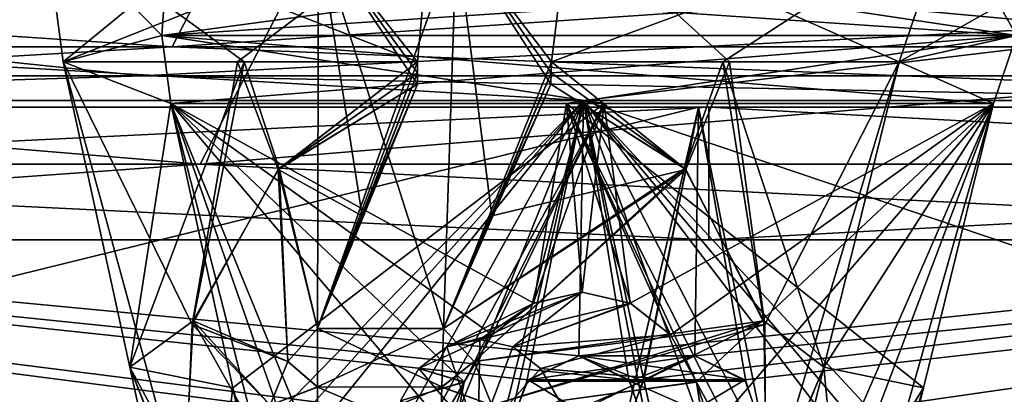
# Model space of a CAD drawing. Units: millimetres. Extents: x -280 to 280, y -880 to 62.
# Drawn here: x 120 to 135, y 10 to 15 of the extents above; entities that cross this region are included whole.
import ezdxf

# ---------------------------------------------------------------- set-up
doc = ezdxf.new("R2010")
doc.units = ezdxf.units.MM
doc.header["$LTSCALE"] = 26.699852
for name, color, linetype in [('1', 7, 'CONTINUOUS'), ('10', 7, 'CONTINUOUS'), ('11', 7, 'CONTINUOUS'), ('145', 7, 'CONTINUOUS'), ('146', 7, 'CONTINUOUS'), ('147', 7, 'CONTINUOUS'), ('148', 7, 'CONTINUOUS'), ('2', 7, 'CONTINUOUS'), ('21', 7, 'CONTINUOUS'), ('22', 7, 'CONTINUOUS'), ('285', 7, 'CONTINUOUS'), ('286', 7, 'CONTINUOUS'), ('299', 7, 'CONTINUOUS'), ('3', 7, 'CONTINUOUS'), ('300', 7, 'CONTINUOUS'), ('301', 7, 'CONTINUOUS'), ('302', 7, 'CONTINUOUS'), ('4', 7, 'CONTINUOUS'), ('615', 7, 'CONTINUOUS'), ('617', 7, 'CONTINUOUS'), ('618', 7, 'CONTINUOUS'), ('619', 7, 'CONTINUOUS'), ('620', 7, 'CONTINUOUS'), ('621', 7, 'CONTINUOUS'), ('622', 7, 'CONTINUOUS'), ('628', 7, 'CONTINUOUS'), ('630', 7, 'CONTINUOUS'), ('631', 7, 'CONTINUOUS'), ('632', 7, 'CONTINUOUS'), ('633', 7, 'CONTINUOUS'), ('634', 7, 'CONTINUOUS'), ('635', 7, 'CONTINUOUS'), ('638', 7, 'CONTINUOUS'), ('639', 7, 'CONTINUOUS'), ('640', 7, 'CONTINUOUS'), ('641', 7, 'CONTINUOUS'), ('644', 7, 'CONTINUOUS'), ('645', 7, 'CONTINUOUS'), ('648', 7, 'CONTINUOUS'), ('649', 7, 'CONTINUOUS'), ('65', 7, 'CONTINUOUS'), ('650', 7, 'CONTINUOUS'), ('651', 7, 'CONTINUOUS'), ('654', 7, 'CONTINUOUS'), ('655', 7, 'CONTINUOUS'), ('656', 7, 'CONTINUOUS'), ('657', 7, 'CONTINUOUS'), ('66', 7, 'CONTINUOUS'), ('664', 7, 'CONTINUOUS'), ('665', 7, 'CONTINUOUS'), ('666', 7, 'CONTINUOUS'), ('667', 7, 'CONTINUOUS'), ('70', 7, 'CONTINUOUS')]:
    doc.layers.add(name, color=color, linetype=linetype)

msp = doc.modelspace()

# ---------------------------------------------------------------- linework, layer by layer
at = {"layer": '1', "linetype": 'CONTINUOUS'}
for points in [[(84.431, 16.31, -259.851), (124.041, 16.31, -243.444), (83.323, 13.141, -256.441), (84.431, 16.31, -259.851)], [(83.323, 13.141, -256.441), (124.041, 16.31, -243.444), (122.413, 13.141, -240.249), (83.323, 13.141, -256.441)], [(124.041, 16.31, -243.444), (160.597, 16.31, -221.042), (122.413, 13.141, -240.249), (124.041, 16.31, -243.444)], [(122.413, 13.141, -240.249), (160.597, 16.31, -221.042), (158.489, 13.141, -218.142), (122.413, 13.141, -240.249)], [(83.323, 13.141, -256.441), (122.413, 13.141, -240.249), (106.449, 12, -242.68), (83.323, 13.141, -256.441)], [(106.449, 12, -242.68), (122.413, 13.141, -240.249), (144.941, 12, -221.849), (106.449, 12, -242.68)], [(122.413, 13.141, -240.249), (158.489, 13.141, -218.142), (144.941, 12, -221.849), (122.413, 13.141, -240.249)]]:
    msp.add_3dface(points, dxfattribs=at)
at = {"layer": '10', "linetype": 'CONTINUOUS'}
for points in [[(122.413, 13.141, 240.249), (84.431, 16.31, 259.851), (83.323, 13.141, 256.441), (122.413, 13.141, 240.249)], [(124.041, 16.31, 243.444), (84.431, 16.31, 259.851), (122.413, 13.141, 240.249), (124.041, 16.31, 243.444)], [(158.489, 13.141, 218.142), (124.041, 16.31, 243.444), (122.413, 13.141, 240.249), (158.489, 13.141, 218.142)], [(160.597, 16.31, 221.042), (124.041, 16.31, 243.444), (158.489, 13.141, 218.142), (160.597, 16.31, 221.042)], [(106.449, 12, 242.68), (122.413, 13.141, 240.249), (83.323, 13.141, 256.441), (106.449, 12, 242.68)], [(106.449, 12, 242.68), (144.941, 12, 221.849), (122.413, 13.141, 240.249), (106.449, 12, 242.68)], [(144.941, 12, 221.849), (158.489, 13.141, 218.142), (122.413, 13.141, 240.249), (144.941, 12, 221.849)]]:
    msp.add_3dface(points, dxfattribs=at)
at = {"layer": '11', "linetype": 'CONTINUOUS'}
for points in [[(121.992, 14.912, 239.423), (83.036, 14.912, 255.559), (123.294, 17.448, 241.979), (121.992, 14.912, 239.423)], [(123.294, 17.448, 241.979), (83.036, 14.912, 255.559), (83.922, 17.448, 258.287), (123.294, 17.448, 241.979)], [(157.944, 14.912, 217.391), (121.992, 14.912, 239.423), (159.63, 17.448, 219.712), (157.944, 14.912, 217.391)], [(159.63, 17.448, 219.712), (121.992, 14.912, 239.423), (123.294, 17.448, 241.979), (159.63, 17.448, 219.712)], [(121.992, 14.912, 239.423), (106.449, 14, 242.68), (83.036, 14.912, 255.559), (121.992, 14.912, 239.423)], [(144.941, 14, 221.849), (106.449, 14, 242.68), (121.992, 14.912, 239.423), (144.941, 14, 221.849)], [(157.944, 14.912, 217.391), (144.941, 14, 221.849), (121.992, 14.912, 239.423), (157.944, 14.912, 217.391)]]:
    msp.add_3dface(points, dxfattribs=at)
at = {"layer": '145', "linetype": 'CONTINUOUS'}
for points in [[(83.614, 4, -242.007), (122.052, 4, -225.084), (87.694, 14.105, -240.936), (83.614, 4, -242.007)], [(122.052, 4, -225.084), (122.147, 6, -225.112), (87.694, 14.105, -240.936), (122.052, 4, -225.084)], [(127.364, 9.888, -222.359), (128.132, 10.25, -221.931), (87.694, 14.105, -240.936), (127.364, 9.888, -222.359)], [(87.694, 14.105, -240.936), (128.132, 10.25, -221.931), (128.2, 14.105, -222.048), (87.694, 14.105, -240.936)], [(127.027, 9.025, -222.517), (127.364, 9.888, -222.359), (87.694, 14.105, -240.936), (127.027, 9.025, -222.517)], [(127.027, 9.025, -222.517), (87.694, 14.105, -240.936), (123.263, 8, -224.583), (127.027, 9.025, -222.517)], [(122.147, 6, -225.112), (122.241, 8, -225.14), (87.694, 14.105, -240.936), (122.147, 6, -225.112)], [(87.694, 14.105, -240.936), (122.241, 8, -225.14), (122.752, 8, -224.862), (87.694, 14.105, -240.936)], [(123.263, 8, -224.583), (87.694, 14.105, -240.936), (122.752, 8, -224.862), (123.263, 8, -224.583)], [(128.132, 10.25, -221.931), (128.887, 9.888, -221.479), (128.2, 14.105, -222.048), (128.132, 10.25, -221.931)], [(128.2, 14.105, -222.048), (158.172, 4, -201.348), (164.81, 14.105, -196.413), (128.2, 14.105, -222.048)], [(158.172, 4, -201.348), (128.2, 14.105, -222.048), (133.857, 8, -218.434), (158.172, 4, -201.348)], [(130.384, 4, -220.362), (131.873, 4, -219.474), (128.2, 14.105, -222.048), (130.384, 4, -220.362)], [(129.192, 9.024, -221.267), (130.384, 4, -220.362), (128.2, 14.105, -222.048), (129.192, 9.024, -221.267)], [(128.2, 14.105, -222.048), (131.873, 4, -219.474), (132.368, 6, -219.258), (128.2, 14.105, -222.048)], [(128.887, 9.888, -221.479), (129.192, 9.024, -221.267), (128.2, 14.105, -222.048), (128.887, 9.888, -221.479)], [(133.857, 8, -218.434), (128.2, 14.105, -222.048), (133.36, 8, -218.738), (133.857, 8, -218.434)], [(133.36, 8, -218.738), (128.2, 14.105, -222.048), (132.863, 8, -219.04), (133.36, 8, -218.738)], [(132.863, 8, -219.04), (128.2, 14.105, -222.048), (132.368, 6, -219.258), (132.863, 8, -219.04)]]:
    msp.add_3dface(points, dxfattribs=at)
at = {"layer": '146', "linetype": 'CONTINUOUS'}
for points in [[(122.052, 4, 225.084), (83.614, 4, 242.007), (87.694, 14.105, 240.936), (122.052, 4, 225.084)], [(122.241, 8, 225.14), (122.147, 6, 225.112), (87.694, 14.105, 240.936), (122.241, 8, 225.14)], [(122.052, 4, 225.084), (87.694, 14.105, 240.936), (122.147, 6, 225.112), (122.052, 4, 225.084)], [(87.694, 14.105, 240.936), (128.2, 14.105, 222.048), (122.241, 8, 225.14), (87.694, 14.105, 240.936)], [(122.241, 8, 225.14), (128.2, 14.105, 222.048), (122.752, 8, 224.862), (122.241, 8, 225.14)], [(122.752, 8, 224.862), (128.2, 14.105, 222.048), (123.263, 8, 224.583), (122.752, 8, 224.862)], [(123.263, 8, 224.583), (128.2, 14.105, 222.048), (123.699, 6, 224.263), (123.263, 8, 224.583)], [(128.2, 14.105, 222.048), (124.134, 4, 223.943), (123.699, 6, 224.263), (128.2, 14.105, 222.048)], [(125.647, 4, 223.097), (124.134, 4, 223.943), (128.2, 14.105, 222.048), (125.647, 4, 223.097)], [(127.026, 8.975, 222.515), (125.647, 4, 223.097), (128.2, 14.105, 222.048), (127.026, 8.975, 222.515)], [(127.347, 9.869, 222.368), (127.026, 8.975, 222.515), (128.2, 14.105, 222.048), (127.347, 9.869, 222.368)], [(128.132, 10.25, 221.931), (127.347, 9.869, 222.368), (128.2, 14.105, 222.048), (128.132, 10.25, 221.931)], [(128.902, 9.869, 221.469), (128.132, 10.25, 221.931), (164.81, 14.105, 196.413), (128.902, 9.869, 221.469)], [(164.81, 14.105, 196.413), (128.132, 10.25, 221.931), (128.2, 14.105, 222.048), (164.81, 14.105, 196.413)], [(129.191, 8.975, 221.265), (128.902, 9.869, 221.469), (164.81, 14.105, 196.413), (129.191, 8.975, 221.265)], [(129.191, 8.975, 221.265), (164.81, 14.105, 196.413), (132.863, 8, 219.04), (129.191, 8.975, 221.265)], [(132.863, 8, 219.04), (164.81, 14.105, 196.413), (133.36, 8, 218.738), (132.863, 8, 219.04)], [(164.81, 14.105, 196.413), (133.857, 8, 218.434), (133.36, 8, 218.738), (164.81, 14.105, 196.413)], [(133.88, 6, 218.338), (133.857, 8, 218.434), (164.81, 14.105, 196.413), (133.88, 6, 218.338)], [(133.903, 4, 218.242), (133.88, 6, 218.338), (164.81, 14.105, 196.413), (133.903, 4, 218.242)], [(158.172, 4, 201.348), (133.903, 4, 218.242), (164.81, 14.105, 196.413), (158.172, 4, 201.348)]]:
    msp.add_3dface(points, dxfattribs=at)
at = {"layer": '147', "linetype": 'CONTINUOUS'}
for points in [[(88.885, 14, -244.223), (129.936, 14, -225.08), (88.768, 3.86, -243.889), (88.885, 14, -244.223)], [(129.936, 14, -225.08), (128.777, 9.025, -225.548), (88.768, 3.86, -243.889), (129.936, 14, -225.08)], [(129.936, 14, -225.08), (129.114, 9.889, -225.39), (128.777, 9.025, -225.548), (129.936, 14, -225.08)], [(129.936, 14, -225.08), (129.882, 10.25, -224.962), (129.114, 9.889, -225.39), (129.936, 14, -225.08)], [(130.942, 9.024, -224.298), (167.06, 14, -199.088), (129.771, 3.86, -224.769), (130.942, 9.024, -224.298)], [(129.771, 3.86, -224.769), (167.06, 14, -199.088), (166.83, 3.86, -198.82), (129.771, 3.86, -224.769)], [(129.936, 14, -225.08), (167.06, 14, -199.088), (129.882, 10.25, -224.962), (129.936, 14, -225.08)], [(167.06, 14, -199.088), (130.637, 9.888, -224.511), (129.882, 10.25, -224.962), (167.06, 14, -199.088)], [(167.06, 14, -199.088), (130.942, 9.024, -224.298), (130.637, 9.888, -224.511), (167.06, 14, -199.088)]]:
    msp.add_3dface(points, dxfattribs=at)
at = {"layer": '148', "linetype": 'CONTINUOUS'}
for points in [[(129.771, 3.86, 224.769), (88.885, 14, 244.223), (88.768, 3.86, 243.889), (129.771, 3.86, 224.769)], [(129.936, 14, 225.08), (88.885, 14, 244.223), (129.097, 9.869, 225.399), (129.936, 14, 225.08)], [(88.885, 14, 244.223), (128.776, 8.975, 225.546), (129.097, 9.869, 225.399), (88.885, 14, 244.223)], [(128.776, 8.975, 225.546), (88.885, 14, 244.223), (129.771, 3.86, 224.769), (128.776, 8.975, 225.546)], [(129.936, 14, 225.08), (129.097, 9.869, 225.399), (129.882, 10.25, 224.962), (129.936, 14, 225.08)], [(129.936, 14, 225.08), (129.882, 10.25, 224.962), (130.652, 9.87, 224.501), (129.936, 14, 225.08)], [(167.06, 14, 199.088), (129.936, 14, 225.08), (130.941, 8.976, 224.296), (167.06, 14, 199.088)], [(129.936, 14, 225.08), (130.652, 9.87, 224.501), (130.941, 8.976, 224.296), (129.936, 14, 225.08)], [(167.06, 14, 199.088), (130.941, 8.976, 224.296), (166.83, 3.86, 198.82), (167.06, 14, 199.088)]]:
    msp.add_3dface(points, dxfattribs=at)
at = {"layer": '2', "linetype": 'CONTINUOUS'}
for points in [[(88.988, 12, -244.51), (106.449, 12, -242.68), (130.093, 12, -225.342), (88.988, 12, -244.51)], [(130.093, 12, 225.342), (106.449, 12, 242.68), (88.988, 12, 244.51), (130.093, 12, 225.342)], [(106.449, 12, -242.68), (144.941, 12, -221.849), (130.093, 12, -225.342), (106.449, 12, -242.68)], [(144.941, 12, 221.849), (106.449, 12, 242.68), (130.093, 12, 225.342), (144.941, 12, 221.849)], [(130.093, 12, -225.342), (144.941, 12, -221.849), (167.258, 12, -199.319), (130.093, 12, -225.342)], [(167.258, 12, 199.319), (144.941, 12, 221.849), (130.093, 12, 225.342), (167.258, 12, 199.319)]]:
    msp.add_3dface(points, dxfattribs=at)
at = {"layer": '21', "linetype": 'CONTINUOUS'}
for points in [[(130.093, 12, 225.342), (88.988, 12, 244.51), (130.093, 14, 225.342), (130.093, 12, 225.342)], [(88.988, 12, 244.51), (88.988, 14, 244.51), (130.093, 14, 225.342), (88.988, 12, 244.51)], [(167.258, 12, 199.319), (130.093, 12, 225.342), (167.258, 14, 199.319), (167.258, 12, 199.319)], [(130.093, 12, 225.342), (130.093, 14, 225.342), (167.258, 14, 199.319), (130.093, 12, 225.342)]]:
    msp.add_3dface(points, dxfattribs=at)
at = {"layer": '22', "linetype": 'CONTINUOUS'}
for points in [[(88.988, 12, -244.51), (130.093, 12, -225.342), (88.988, 14, -244.51), (88.988, 12, -244.51)], [(130.093, 12, -225.342), (130.093, 14, -225.342), (88.988, 14, -244.51), (130.093, 12, -225.342)], [(130.093, 12, -225.342), (167.258, 12, -199.319), (130.093, 14, -225.342), (130.093, 12, -225.342)], [(167.258, 12, -199.319), (167.258, 14, -199.319), (130.093, 14, -225.342), (167.258, 12, -199.319)]]:
    msp.add_3dface(points, dxfattribs=at)
at = {"layer": '285', "linetype": 'CONTINUOUS'}
for points in [[(87.694, 14.105, -240.936), (128.2, 14.105, -222.048), (103.169, 15.56, -235.202), (87.694, 14.105, -240.936)], [(128.2, 14.105, -222.048), (140.475, 15.56, -215.013), (103.169, 15.56, -235.202), (128.2, 14.105, -222.048)], [(128.2, 14.105, -222.048), (164.81, 14.105, -196.413), (140.475, 15.56, -215.013), (128.2, 14.105, -222.048)]]:
    msp.add_3dface(points, dxfattribs=at)
at = {"layer": '286', "linetype": 'CONTINUOUS'}
for points in [[(128.2, 14.105, 222.048), (87.694, 14.105, 240.936), (103.169, 15.56, 235.202), (128.2, 14.105, 222.048)], [(128.2, 14.105, 222.048), (103.169, 15.56, 235.202), (140.475, 15.56, 215.013), (128.2, 14.105, 222.048)], [(164.81, 14.105, 196.413), (128.2, 14.105, 222.048), (140.475, 15.56, 215.013), (164.81, 14.105, 196.413)]]:
    msp.add_3dface(points, dxfattribs=at)
at = {"layer": '299', "linetype": 'CONTINUOUS'}
for points in [[(128.887, 9.888, -221.479), (128.132, 10.25, -221.931), (130.637, 9.888, -224.511), (128.887, 9.888, -221.479)], [(130.637, 9.888, -224.511), (128.132, 10.25, -221.931), (129.882, 10.25, -224.962), (130.637, 9.888, -224.511)], [(129.192, 9.024, -221.267), (128.887, 9.888, -221.479), (130.637, 9.888, -224.511), (129.192, 9.024, -221.267)], [(130.942, 9.024, -224.298), (129.192, 9.024, -221.267), (130.637, 9.888, -224.511), (130.942, 9.024, -224.298)]]:
    msp.add_3dface(points, dxfattribs=at)
at = {"layer": '3', "linetype": 'CONTINUOUS'}
for points in [[(130.093, 14, 225.342), (88.988, 14, 244.51), (106.449, 14, 242.68), (130.093, 14, 225.342)], [(88.988, 14, -244.51), (130.093, 14, -225.342), (106.449, 14, -242.68), (88.988, 14, -244.51)], [(144.941, 14, 221.849), (130.093, 14, 225.342), (106.449, 14, 242.68), (144.941, 14, 221.849)], [(106.449, 14, -242.68), (130.093, 14, -225.342), (144.941, 14, -221.849), (106.449, 14, -242.68)], [(167.258, 14, 199.319), (130.093, 14, 225.342), (144.941, 14, 221.849), (167.258, 14, 199.319)], [(130.093, 14, -225.342), (167.258, 14, -199.319), (144.941, 14, -221.849), (130.093, 14, -225.342)]]:
    msp.add_3dface(points, dxfattribs=at)
at = {"layer": '300', "linetype": 'CONTINUOUS'}
for points in [[(129.882, 10.25, -224.962), (128.132, 10.25, -221.931), (127.364, 9.888, -222.359), (129.882, 10.25, -224.962)], [(129.882, 10.25, -224.962), (127.364, 9.888, -222.359), (129.114, 9.889, -225.39), (129.882, 10.25, -224.962)], [(127.364, 9.888, -222.359), (127.027, 9.025, -222.517), (128.777, 9.025, -225.548), (127.364, 9.888, -222.359)], [(129.114, 9.889, -225.39), (127.364, 9.888, -222.359), (128.777, 9.025, -225.548), (129.114, 9.889, -225.39)]]:
    msp.add_3dface(points, dxfattribs=at)
at = {"layer": '301', "linetype": 'CONTINUOUS'}
for points in [[(127.347, 9.869, 222.368), (128.132, 10.25, 221.931), (129.097, 9.869, 225.399), (127.347, 9.869, 222.368)], [(129.097, 9.869, 225.399), (128.132, 10.25, 221.931), (129.882, 10.25, 224.962), (129.097, 9.869, 225.399)], [(127.026, 8.975, 222.515), (127.347, 9.869, 222.368), (129.097, 9.869, 225.399), (127.026, 8.975, 222.515)], [(128.776, 8.975, 225.546), (127.026, 8.975, 222.515), (129.097, 9.869, 225.399), (128.776, 8.975, 225.546)]]:
    msp.add_3dface(points, dxfattribs=at)
at = {"layer": '302', "linetype": 'CONTINUOUS'}
for points in [[(129.882, 10.25, 224.962), (128.132, 10.25, 221.931), (128.902, 9.869, 221.469), (129.882, 10.25, 224.962)], [(129.882, 10.25, 224.962), (128.902, 9.869, 221.469), (130.652, 9.87, 224.501), (129.882, 10.25, 224.962)], [(130.652, 9.87, 224.501), (128.902, 9.869, 221.469), (130.941, 8.976, 224.296), (130.652, 9.87, 224.501)], [(128.902, 9.869, 221.469), (129.191, 8.975, 221.265), (130.941, 8.976, 224.296), (128.902, 9.869, 221.469)]]:
    msp.add_3dface(points, dxfattribs=at)
at = {"layer": '4', "linetype": 'CONTINUOUS'}
for points in [[(83.036, 14.912, -255.559), (121.992, 14.912, -239.423), (83.922, 17.448, -258.287), (83.036, 14.912, -255.559)], [(83.922, 17.448, -258.287), (121.992, 14.912, -239.423), (123.294, 17.448, -241.979), (83.922, 17.448, -258.287)], [(121.992, 14.912, -239.423), (157.944, 14.912, -217.391), (123.294, 17.448, -241.979), (121.992, 14.912, -239.423)], [(123.294, 17.448, -241.979), (157.944, 14.912, -217.391), (159.63, 17.448, -219.712), (123.294, 17.448, -241.979)], [(83.036, 14.912, -255.559), (106.449, 14, -242.68), (121.992, 14.912, -239.423), (83.036, 14.912, -255.559)], [(106.449, 14, -242.68), (144.941, 14, -221.849), (121.992, 14.912, -239.423), (106.449, 14, -242.68)], [(121.992, 14.912, -239.423), (144.941, 14, -221.849), (157.944, 14.912, -217.391), (121.992, 14.912, -239.423)]]:
    msp.add_3dface(points, dxfattribs=at)
at = {"layer": '615', "color": 7, "linetype": 'CONTINUOUS'}
for points in [[(126.089, 10.662, -216.195), (126.282, 16.573, -216.322), (124.186, 10.662, -217.294), (126.089, 10.662, -216.195)], [(126.282, 16.573, -216.322), (124.2, 16.573, -217.524), (124.186, 10.662, -217.294), (126.282, 16.573, -216.322)], [(126.089, 10.662, -216.195), (124.186, 10.662, -217.294), (124.184, 9.784, -217.26), (126.089, 10.662, -216.195)], [(126.061, 9.781, -216.176), (126.089, 10.662, -216.195), (124.184, 9.784, -217.26), (126.061, 9.781, -216.176)], [(124.182, 9.001, -217.229), (126.061, 9.781, -216.176), (124.184, 9.784, -217.26), (124.182, 9.001, -217.229)], [(126.035, 9.001, -216.16), (126.061, 9.781, -216.176), (124.182, 9.001, -217.229), (126.035, 9.001, -216.16)]]:
    msp.add_3dface(points, dxfattribs=at)
at = {"layer": '617', "color": 7, "linetype": 'CONTINUOUS'}
for points in [[(124.184, 9.784, -217.26), (124.186, 10.662, -217.294), (123.737, 10.166, -217.567), (124.184, 9.784, -217.26)], [(126.089, 10.662, -216.195), (126.061, 9.781, -216.176), (126.55, 10.166, -215.943), (126.089, 10.662, -216.195)], [(124.184, 9.784, -217.26), (123.737, 10.166, -217.567), (123.469, 9.508, -217.722), (124.184, 9.784, -217.26)], [(126.061, 9.781, -216.176), (126.818, 9.508, -215.788), (126.55, 10.166, -215.943), (126.061, 9.781, -216.176)], [(124.182, 9.001, -217.229), (124.184, 9.784, -217.26), (123.469, 9.508, -217.722), (124.182, 9.001, -217.229)], [(126.061, 9.781, -216.176), (126.035, 9.001, -216.16), (126.818, 9.508, -215.788), (126.061, 9.781, -216.176)]]:
    msp.add_3dface(points, dxfattribs=at)
at = {"layer": '618', "color": 7, "linetype": 'CONTINUOUS'}
for points in [[(125.694, 14.348, -220.035), (123.589, 13.061, -221.173), (124.86, 12.361, -218.521), (125.694, 14.348, -220.035)], [(129.73, 13.078, -217.628), (127.709, 14.348, -218.872), (126.089, 10.662, -216.195), (129.73, 13.078, -217.628)], [(127.709, 14.348, -218.872), (126.821, 12.376, -217.403), (126.089, 10.662, -216.195), (127.709, 14.348, -218.872)], [(123.589, 13.061, -221.173), (122.294, 10.726, -221.798), (123.737, 10.166, -217.567), (123.589, 13.061, -221.173)], [(123.589, 13.061, -221.173), (124.186, 10.662, -217.294), (124.86, 12.361, -218.521), (123.589, 13.061, -221.173)], [(124.186, 10.662, -217.294), (123.589, 13.061, -221.173), (123.737, 10.166, -217.567), (124.186, 10.662, -217.294)], [(129.73, 13.078, -217.628), (126.089, 10.662, -216.195), (126.55, 10.166, -215.943), (129.73, 13.078, -217.628)], [(130.922, 10.78, -216.819), (129.73, 13.078, -217.628), (126.55, 10.166, -215.943), (130.922, 10.78, -216.819)], [(122.294, 10.726, -221.798), (122.179, 7.971, -221.752), (123.469, 9.508, -217.722), (122.294, 10.726, -221.798)], [(123.737, 10.166, -217.567), (122.294, 10.726, -221.798), (123.469, 9.508, -217.722), (123.737, 10.166, -217.567)], [(126.818, 9.508, -215.788), (130.922, 10.78, -216.819), (126.55, 10.166, -215.943), (126.818, 9.508, -215.788)], [(126.864, 8.783, -215.761), (130.922, 10.78, -216.819), (126.818, 9.508, -215.788), (126.864, 8.783, -215.761)], [(130.971, 8.047, -216.679), (130.922, 10.78, -216.819), (126.864, 8.783, -215.761), (130.971, 8.047, -216.679)]]:
    msp.add_3dface(points, dxfattribs=at)
at = {"layer": '619', "color": 7, "linetype": 'CONTINUOUS'}
for points in [[(128.181, 11.214, -222.017), (128.905, 11.046, -221.59), (126.636, 10.5, -219.339), (128.181, 11.214, -222.017)], [(126.636, 10.5, -219.339), (128.905, 11.046, -221.59), (127.133, 10.386, -219.052), (126.636, 10.5, -219.339)], [(128.905, 11.046, -221.59), (129.512, 10.566, -221.216), (127.133, 10.386, -219.052), (128.905, 11.046, -221.59)], [(127.133, 10.386, -219.052), (129.512, 10.566, -221.216), (127.554, 10.061, -218.809), (127.133, 10.386, -219.052)], [(129.512, 10.566, -221.216), (129.908, 9.858, -220.956), (127.554, 10.061, -218.809), (129.512, 10.566, -221.216)], [(127.554, 10.061, -218.809), (129.908, 9.858, -220.956), (127.836, 9.574, -218.647), (127.554, 10.061, -218.809)], [(129.908, 9.858, -220.956), (130.036, 9.02, -220.846), (127.836, 9.574, -218.647), (129.908, 9.858, -220.956)]]:
    msp.add_3dface(points, dxfattribs=at)
at = {"layer": '620', "color": 7, "linetype": 'CONTINUOUS'}
for points in [[(127.442, 11.042, -222.435), (128.181, 11.214, -222.017), (126.139, 10.386, -219.626), (127.442, 11.042, -222.435)], [(126.139, 10.386, -219.626), (128.181, 11.214, -222.017), (126.636, 10.5, -219.339), (126.139, 10.386, -219.626)], [(126.821, 10.566, -222.77), (127.442, 11.042, -222.435), (126.139, 10.386, -219.626), (126.821, 10.566, -222.77)], [(126.398, 9.853, -222.982), (126.821, 10.566, -222.77), (125.717, 10.061, -219.87), (126.398, 9.853, -222.982)], [(125.717, 10.061, -219.87), (126.821, 10.566, -222.77), (126.139, 10.386, -219.626), (125.717, 10.061, -219.87)], [(125.436, 9.574, -220.032), (126.398, 9.853, -222.982), (125.717, 10.061, -219.87), (125.436, 9.574, -220.032)], [(126.24, 9.013, -223.038), (126.398, 9.853, -222.982), (125.436, 9.574, -220.032), (126.24, 9.013, -223.038)]]:
    msp.add_3dface(points, dxfattribs=at)
at = {"layer": '621', "color": 7, "linetype": 'CONTINUOUS'}
for points in [[(126.61, 9, -219.294), (126.636, 10.5, -219.339), (127.133, 10.386, -219.052), (126.61, 9, -219.294)], [(126.61, 9, -219.294), (127.133, 10.386, -219.052), (127.554, 10.061, -218.809), (126.61, 9, -219.294)], [(126.61, 9, -219.294), (127.554, 10.061, -218.809), (127.836, 9.574, -218.647), (126.61, 9, -219.294)]]:
    msp.add_3dface(points, dxfattribs=at)
at = {"layer": '622', "color": 7, "linetype": 'CONTINUOUS'}
for points in [[(126.139, 10.386, -219.626), (126.636, 10.5, -219.339), (126.61, 9, -219.294), (126.139, 10.386, -219.626)], [(125.717, 10.061, -219.87), (126.139, 10.386, -219.626), (126.61, 9, -219.294), (125.717, 10.061, -219.87)], [(125.436, 9.574, -220.032), (125.717, 10.061, -219.87), (126.61, 9, -219.294), (125.436, 9.574, -220.032)]]:
    msp.add_3dface(points, dxfattribs=at)
at = {"layer": '628', "color": 7, "linetype": 'CONTINUOUS'}
for points in [[(124.186, 10.662, 217.294), (124.2, 16.573, 217.524), (126.089, 10.662, 216.195), (124.186, 10.662, 217.294)], [(124.2, 16.573, 217.524), (126.282, 16.573, 216.322), (126.089, 10.662, 216.195), (124.2, 16.573, 217.524)], [(124.184, 9.781, 217.26), (124.186, 10.662, 217.294), (126.061, 9.784, 216.176), (124.184, 9.781, 217.26)], [(124.186, 10.662, 217.294), (126.089, 10.662, 216.195), (126.061, 9.784, 216.176), (124.186, 10.662, 217.294)], [(124.182, 9.001, 217.229), (124.184, 9.781, 217.26), (126.035, 9.001, 216.16), (124.182, 9.001, 217.229)], [(126.035, 9.001, 216.16), (124.184, 9.781, 217.26), (126.061, 9.784, 216.176), (126.035, 9.001, 216.16)]]:
    msp.add_3dface(points, dxfattribs=at)
at = {"layer": '630', "color": 7, "linetype": 'CONTINUOUS'}
for points in [[(124.186, 10.662, 217.294), (124.184, 9.781, 217.26), (123.737, 10.166, 217.567), (124.186, 10.662, 217.294)], [(126.061, 9.784, 216.176), (126.089, 10.662, 216.195), (126.55, 10.166, 215.943), (126.061, 9.784, 216.176)], [(124.184, 9.781, 217.26), (123.469, 9.508, 217.722), (123.737, 10.166, 217.567), (124.184, 9.781, 217.26)], [(126.061, 9.784, 216.176), (126.55, 10.166, 215.943), (126.818, 9.508, 215.788), (126.061, 9.784, 216.176)], [(124.184, 9.781, 217.26), (124.182, 9.001, 217.229), (123.469, 9.508, 217.722), (124.184, 9.781, 217.26)], [(126.035, 9.001, 216.16), (126.061, 9.784, 216.176), (126.818, 9.508, 215.788), (126.035, 9.001, 216.16)]]:
    msp.add_3dface(points, dxfattribs=at)
at = {"layer": '631', "color": 7, "linetype": 'CONTINUOUS'}
for points in [[(123.607, 13.078, 221.164), (125.694, 14.348, 220.035), (124.186, 10.662, 217.294), (123.607, 13.078, 221.164)], [(125.694, 14.348, 220.035), (124.866, 12.376, 218.532), (124.186, 10.662, 217.294), (125.694, 14.348, 220.035)], [(127.709, 14.348, 218.872), (129.747, 13.061, 217.618), (126.815, 12.361, 217.392), (127.709, 14.348, 218.872)], [(122.31, 10.78, 221.792), (123.607, 13.078, 221.164), (123.737, 10.166, 217.567), (122.31, 10.78, 221.792)], [(123.607, 13.078, 221.164), (124.186, 10.662, 217.294), (123.737, 10.166, 217.567), (123.607, 13.078, 221.164)], [(129.747, 13.061, 217.618), (126.089, 10.662, 216.195), (126.815, 12.361, 217.392), (129.747, 13.061, 217.618)], [(126.089, 10.662, 216.195), (129.747, 13.061, 217.618), (126.55, 10.166, 215.943), (126.089, 10.662, 216.195)], [(129.747, 13.061, 217.618), (130.936, 10.726, 216.809), (126.55, 10.166, 215.943), (129.747, 13.061, 217.618)], [(122.164, 8.047, 221.763), (122.31, 10.78, 221.792), (123.423, 8.783, 217.748), (122.164, 8.047, 221.763)], [(123.423, 8.783, 217.748), (122.31, 10.78, 221.792), (123.469, 9.508, 217.722), (123.423, 8.783, 217.748)], [(123.469, 9.508, 217.722), (122.31, 10.78, 221.792), (123.737, 10.166, 217.567), (123.469, 9.508, 217.722)], [(126.55, 10.166, 215.943), (130.936, 10.726, 216.809), (126.818, 9.508, 215.788), (126.55, 10.166, 215.943)], [(130.936, 10.726, 216.809), (130.954, 7.971, 216.686), (126.818, 9.508, 215.788), (130.936, 10.726, 216.809)]]:
    msp.add_3dface(points, dxfattribs=at)
at = {"layer": '632', "color": 7, "linetype": 'CONTINUOUS'}
for points in [[(128.181, 11.214, 222.017), (127.45, 11.046, 222.43), (126.636, 10.5, 219.339), (128.181, 11.214, 222.017)], [(127.45, 11.046, 222.43), (126.823, 10.566, 222.769), (126.139, 10.386, 219.626), (127.45, 11.046, 222.43)], [(126.636, 10.5, 219.339), (127.45, 11.046, 222.43), (126.139, 10.386, 219.626), (126.636, 10.5, 219.339)], [(126.823, 10.566, 222.769), (126.399, 9.858, 222.981), (125.717, 10.061, 219.87), (126.823, 10.566, 222.769)], [(126.139, 10.386, 219.626), (126.823, 10.566, 222.769), (125.717, 10.061, 219.87), (126.139, 10.386, 219.626)], [(125.717, 10.061, 219.87), (126.399, 9.858, 222.981), (125.436, 9.574, 220.032), (125.717, 10.061, 219.87)], [(126.399, 9.858, 222.981), (126.241, 9.02, 223.038), (125.436, 9.574, 220.032), (126.399, 9.858, 222.981)]]:
    msp.add_3dface(points, dxfattribs=at)
at = {"layer": '633', "color": 7, "linetype": 'CONTINUOUS'}
for points in [[(127.133, 10.386, 219.052), (128.181, 11.214, 222.017), (126.636, 10.5, 219.339), (127.133, 10.386, 219.052)], [(128.913, 11.042, 221.585), (128.181, 11.214, 222.017), (127.133, 10.386, 219.052), (128.913, 11.042, 221.585)], [(129.514, 10.566, 221.215), (128.913, 11.042, 221.585), (127.133, 10.386, 219.052), (129.514, 10.566, 221.215)], [(127.554, 10.061, 218.809), (129.514, 10.566, 221.215), (127.133, 10.386, 219.052), (127.554, 10.061, 218.809)], [(129.909, 9.853, 220.955), (129.514, 10.566, 221.215), (127.554, 10.061, 218.809), (129.909, 9.853, 220.955)], [(127.836, 9.574, 218.647), (129.909, 9.853, 220.955), (127.554, 10.061, 218.809), (127.836, 9.574, 218.647)], [(130.036, 9.013, 220.846), (129.909, 9.853, 220.955), (127.836, 9.574, 218.647), (130.036, 9.013, 220.846)]]:
    msp.add_3dface(points, dxfattribs=at)
at = {"layer": '634', "color": 7, "linetype": 'CONTINUOUS'}
for points in [[(126.61, 9, 219.294), (126.636, 10.5, 219.339), (126.139, 10.386, 219.626), (126.61, 9, 219.294)], [(126.61, 9, 219.294), (126.139, 10.386, 219.626), (125.717, 10.061, 219.87), (126.61, 9, 219.294)], [(126.61, 9, 219.294), (125.717, 10.061, 219.87), (125.436, 9.574, 220.032), (126.61, 9, 219.294)]]:
    msp.add_3dface(points, dxfattribs=at)
at = {"layer": '635', "color": 7, "linetype": 'CONTINUOUS'}
for points in [[(127.133, 10.386, 219.052), (126.636, 10.5, 219.339), (126.61, 9, 219.294), (127.133, 10.386, 219.052)], [(127.554, 10.061, 218.809), (127.133, 10.386, 219.052), (126.61, 9, 219.294), (127.554, 10.061, 218.809)], [(127.836, 9.574, 218.647), (127.554, 10.061, 218.809), (126.61, 9, 219.294), (127.836, 9.574, 218.647)]]:
    msp.add_3dface(points, dxfattribs=at)
at = {"layer": '638', "color": 7, "linetype": 'CONTINUOUS'}
for points in [[(132.966, 14.688, -215.732), (135.218, 15.959, -218.819), (133.714, 16.9, -215.825), (132.966, 14.688, -215.732)], [(134.736, 15.082, -218.473), (135.218, 15.959, -218.819), (132.966, 14.688, -215.732), (134.736, 15.082, -218.473)], [(134.391, 14.06, -218.43), (134.736, 15.082, -218.473), (132.966, 14.688, -215.732), (134.391, 14.06, -218.43)], [(131.831, 10.083, -216.24), (134.391, 14.06, -218.43), (132.966, 14.688, -215.732), (131.831, 10.083, -216.24)], [(133.333, 9.77, -218.902), (134.391, 14.06, -218.43), (131.831, 10.083, -216.24), (133.333, 9.77, -218.902)], [(130.694, 5.482, -216.741), (133.333, 9.77, -218.902), (131.831, 10.083, -216.24), (130.694, 5.482, -216.741)], [(132.274, 5.482, -219.369), (133.333, 9.77, -218.902), (130.694, 5.482, -216.741), (132.274, 5.482, -219.369)]]:
    msp.add_3dface(points, dxfattribs=at)
at = {"layer": '639', "color": 7, "linetype": 'CONTINUOUS'}
for points in [[(120.347, 14.688, -223.018), (120.053, 16.9, -223.712), (121.835, 15.082, -225.922), (120.347, 14.688, -223.018)], [(121.835, 15.082, -225.922), (120.053, 16.9, -223.712), (121.894, 15.959, -226.512), (121.835, 15.082, -225.922)], [(121.971, 14.06, -225.601), (120.347, 14.688, -223.018), (121.835, 15.082, -225.922), (121.971, 14.06, -225.601)], [(121.353, 10.083, -222.289), (120.347, 14.688, -223.018), (121.971, 14.06, -225.601), (121.353, 10.083, -222.289)], [(122.908, 9.77, -224.921), (121.353, 10.083, -222.289), (121.971, 14.06, -225.601), (122.908, 9.77, -224.921)], [(122.356, 5.482, -221.555), (121.353, 10.083, -222.289), (123.842, 5.482, -224.237), (122.356, 5.482, -221.555)], [(123.842, 5.482, -224.237), (121.353, 10.083, -222.289), (122.908, 9.77, -224.921), (123.842, 5.482, -224.237)]]:
    msp.add_3dface(points, dxfattribs=at)
at = {"layer": '640', "color": 7, "linetype": 'CONTINUOUS'}
for points in [[(122.908, 9.77, -224.921), (121.971, 14.06, -225.601), (128.513, 14.06, -221.939), (122.908, 9.77, -224.921)], [(123.842, 5.482, -224.237), (122.908, 9.77, -224.921), (128.513, 14.06, -221.939), (123.842, 5.482, -224.237)], [(126.398, 9.853, -222.982), (123.842, 5.482, -224.237), (128.513, 14.06, -221.939), (126.398, 9.853, -222.982)], [(126.821, 10.566, -222.77), (126.398, 9.853, -222.982), (128.513, 14.06, -221.939), (126.821, 10.566, -222.77)], [(127.442, 11.042, -222.435), (126.821, 10.566, -222.77), (128.513, 14.06, -221.939), (127.442, 11.042, -222.435)], [(128.181, 11.214, -222.017), (127.442, 11.042, -222.435), (128.513, 14.06, -221.939), (128.181, 11.214, -222.017)], [(128.905, 11.046, -221.59), (128.181, 11.214, -222.017), (128.513, 14.06, -221.939), (128.905, 11.046, -221.59)], [(134.391, 14.06, -218.43), (128.905, 11.046, -221.59), (128.513, 14.06, -221.939), (134.391, 14.06, -218.43)], [(128.905, 11.046, -221.59), (134.391, 14.06, -218.43), (129.512, 10.566, -221.216), (128.905, 11.046, -221.59)], [(129.512, 10.566, -221.216), (134.391, 14.06, -218.43), (129.908, 9.858, -220.956), (129.512, 10.566, -221.216)], [(129.908, 9.858, -220.956), (134.391, 14.06, -218.43), (130.036, 9.02, -220.846), (129.908, 9.858, -220.956)], [(130.036, 9.02, -220.846), (134.391, 14.06, -218.43), (130.004, 4, -220.662), (130.036, 9.02, -220.846)], [(130.004, 4, -220.662), (134.391, 14.06, -218.43), (130.589, 4, -220.316), (130.004, 4, -220.662)], [(130.589, 4, -220.316), (134.391, 14.06, -218.43), (131.643, 4.414, -219.705), (130.589, 4, -220.316)], [(134.391, 14.06, -218.43), (133.333, 9.77, -218.902), (131.643, 4.414, -219.705), (134.391, 14.06, -218.43)], [(123.842, 5.482, -224.237), (126.398, 9.853, -222.982), (124.449, 4.414, -223.859), (123.842, 5.482, -224.237)], [(126.398, 9.853, -222.982), (126.24, 9.013, -223.038), (124.449, 4.414, -223.859), (126.398, 9.853, -222.982)], [(132.274, 5.482, -219.369), (131.643, 4.414, -219.705), (133.333, 9.77, -218.902), (132.274, 5.482, -219.369)]]:
    msp.add_3dface(points, dxfattribs=at)
at = {"layer": '641', "color": 7, "linetype": 'CONTINUOUS'}
for points in [[(120.347, 14.688, -223.018), (121.353, 10.083, -222.289), (122.179, 7.971, -221.752), (120.347, 14.688, -223.018)], [(122.979, 14.688, -221.578), (120.347, 14.688, -223.018), (122.294, 10.726, -221.798), (122.979, 14.688, -221.578)], [(122.294, 10.726, -221.798), (120.347, 14.688, -223.018), (122.179, 7.971, -221.752), (122.294, 10.726, -221.798)], [(123.589, 13.061, -221.173), (122.979, 14.688, -221.578), (122.294, 10.726, -221.798), (123.589, 13.061, -221.173)], [(125.695, 14.688, -220.048), (122.979, 14.688, -221.578), (123.589, 13.061, -221.173), (125.695, 14.688, -220.048)], [(125.695, 14.518, -220.042), (125.695, 14.688, -220.048), (123.589, 13.061, -221.173), (125.695, 14.518, -220.042)], [(127.714, 14.518, -218.876), (129.73, 13.078, -217.628), (127.72, 14.688, -218.879), (127.714, 14.518, -218.876)], [(127.72, 14.688, -218.879), (129.73, 13.078, -217.628), (130.305, 14.688, -217.35), (127.72, 14.688, -218.879)], [(129.73, 13.078, -217.628), (130.922, 10.78, -216.819), (130.305, 14.688, -217.35), (129.73, 13.078, -217.628)], [(131.831, 10.083, -216.24), (132.966, 14.688, -215.732), (130.305, 14.688, -217.35), (131.831, 10.083, -216.24)], [(130.922, 10.78, -216.819), (131.831, 10.083, -216.24), (130.305, 14.688, -217.35), (130.922, 10.78, -216.819)], [(125.694, 14.348, -220.035), (125.695, 14.518, -220.042), (123.589, 13.061, -221.173), (125.694, 14.348, -220.035)], [(127.709, 14.348, -218.872), (129.73, 13.078, -217.628), (127.714, 14.518, -218.876), (127.709, 14.348, -218.872)], [(130.971, 8.047, -216.679), (131.831, 10.083, -216.24), (130.922, 10.78, -216.819), (130.971, 8.047, -216.679)], [(121.353, 10.083, -222.289), (122.356, 5.482, -221.555), (122.179, 7.971, -221.752), (121.353, 10.083, -222.289)], [(130.694, 5.482, -216.741), (131.831, 10.083, -216.24), (130.971, 8.047, -216.679), (130.694, 5.482, -216.741)]]:
    msp.add_3dface(points, dxfattribs=at)
at = {"layer": '644', "color": 7, "linetype": 'CONTINUOUS'}
for points in [[(127.72, 14.688, -218.879), (127.987, 16.89, -219.265), (126.282, 16.573, -216.322), (127.72, 14.688, -218.879)], [(126.089, 10.662, -216.195), (127.72, 14.688, -218.879), (126.282, 16.573, -216.322), (126.089, 10.662, -216.195)], [(127.714, 14.518, -218.876), (127.72, 14.688, -218.879), (126.089, 10.662, -216.195), (127.714, 14.518, -218.876)], [(126.821, 12.376, -217.403), (127.714, 14.518, -218.876), (126.089, 10.662, -216.195), (126.821, 12.376, -217.403)], [(127.709, 14.348, -218.872), (127.714, 14.518, -218.876), (126.821, 12.376, -217.403), (127.709, 14.348, -218.872)]]:
    msp.add_3dface(points, dxfattribs=at)
at = {"layer": '645', "color": 7, "linetype": 'CONTINUOUS'}
for points in [[(125.895, 16.89, -220.472), (125.695, 14.688, -220.048), (124.2, 16.573, -217.524), (125.895, 16.89, -220.472)], [(124.186, 10.662, -217.294), (124.2, 16.573, -217.524), (124.86, 12.361, -218.521), (124.186, 10.662, -217.294)], [(125.695, 14.688, -220.048), (125.695, 14.518, -220.042), (124.2, 16.573, -217.524), (125.695, 14.688, -220.048)], [(125.695, 14.518, -220.042), (125.694, 14.348, -220.035), (124.2, 16.573, -217.524), (125.695, 14.518, -220.042)], [(124.2, 16.573, -217.524), (125.694, 14.348, -220.035), (124.86, 12.361, -218.521), (124.2, 16.573, -217.524)]]:
    msp.add_3dface(points, dxfattribs=at)
at = {"layer": '648', "color": 7, "linetype": 'CONTINUOUS'}
for points in [[(120.347, 14.688, 223.018), (121.894, 15.959, 226.512), (120.053, 16.9, 223.712), (120.347, 14.688, 223.018)], [(121.835, 15.082, 225.922), (121.894, 15.959, 226.512), (120.347, 14.688, 223.018), (121.835, 15.082, 225.922)], [(121.971, 14.06, 225.601), (121.835, 15.082, 225.922), (120.347, 14.688, 223.018), (121.971, 14.06, 225.601)], [(121.353, 10.083, 222.289), (121.971, 14.06, 225.601), (120.347, 14.688, 223.018), (121.353, 10.083, 222.289)], [(122.908, 9.77, 224.921), (121.971, 14.06, 225.601), (121.353, 10.083, 222.289), (122.908, 9.77, 224.921)], [(122.356, 5.482, 221.555), (122.908, 9.77, 224.921), (121.353, 10.083, 222.289), (122.356, 5.482, 221.555)], [(123.842, 5.482, 224.237), (122.908, 9.77, 224.921), (122.356, 5.482, 221.555), (123.842, 5.482, 224.237)]]:
    msp.add_3dface(points, dxfattribs=at)
at = {"layer": '649', "color": 7, "linetype": 'CONTINUOUS'}
for points in [[(132.966, 14.688, 215.732), (133.714, 16.9, 215.825), (134.736, 15.082, 218.473), (132.966, 14.688, 215.732)], [(134.736, 15.082, 218.473), (133.714, 16.9, 215.825), (135.218, 15.959, 218.819), (134.736, 15.082, 218.473)], [(134.391, 14.06, 218.43), (132.966, 14.688, 215.732), (134.736, 15.082, 218.473), (134.391, 14.06, 218.43)], [(131.831, 10.083, 216.24), (132.966, 14.688, 215.732), (134.391, 14.06, 218.43), (131.831, 10.083, 216.24)], [(133.333, 9.77, 218.902), (131.831, 10.083, 216.24), (134.391, 14.06, 218.43), (133.333, 9.77, 218.902)], [(130.694, 5.482, 216.741), (131.831, 10.083, 216.24), (132.274, 5.482, 219.369), (130.694, 5.482, 216.741)], [(132.274, 5.482, 219.369), (131.831, 10.083, 216.24), (133.333, 9.77, 218.902), (132.274, 5.482, 219.369)]]:
    msp.add_3dface(points, dxfattribs=at)
at = {"layer": '65', "linetype": 'CONTINUOUS'}
for points in [[(82.728, 14.474, -254.611), (108.5, 15.842, -247.356), (121.54, 14.474, -238.535), (82.728, 14.474, -254.611)], [(108.5, 15.842, -247.356), (147.734, 15.842, -226.124), (121.54, 14.474, -238.535), (108.5, 15.842, -247.356)], [(121.54, 14.474, -238.535), (147.734, 15.842, -226.124), (157.358, 14.474, -216.585), (121.54, 14.474, -238.535)], [(82.728, 14.474, -254.611), (121.54, 14.474, -238.535), (106.452, 14, -242.678), (82.728, 14.474, -254.611)], [(106.452, 14, -242.678), (121.54, 14.474, -238.535), (144.942, 14, -221.848), (106.452, 14, -242.678)], [(121.54, 14.474, -238.535), (157.358, 14.474, -216.585), (144.942, 14, -221.848), (121.54, 14.474, -238.535)]]:
    msp.add_3dface(points, dxfattribs=at)
at = {"layer": '650', "color": 7, "linetype": 'CONTINUOUS'}
for points in [[(121.971, 14.06, 225.601), (122.908, 9.77, 224.921), (124.449, 4.414, 223.859), (121.971, 14.06, 225.601)], [(127.45, 11.046, 222.43), (121.971, 14.06, 225.601), (126.823, 10.566, 222.769), (127.45, 11.046, 222.43)], [(121.971, 14.06, 225.601), (127.45, 11.046, 222.43), (127.945, 14.06, 222.268), (121.971, 14.06, 225.601)], [(126.823, 10.566, 222.769), (121.971, 14.06, 225.601), (126.399, 9.858, 222.981), (126.823, 10.566, 222.769)], [(126.399, 9.858, 222.981), (121.971, 14.06, 225.601), (126.241, 9.02, 223.038), (126.399, 9.858, 222.981)], [(126.241, 9.02, 223.038), (121.971, 14.06, 225.601), (126.096, 4, 222.918), (126.241, 9.02, 223.038)], [(126.096, 4, 222.918), (121.971, 14.06, 225.601), (125.505, 4, 223.251), (126.096, 4, 222.918)], [(125.505, 4, 223.251), (121.971, 14.06, 225.601), (124.449, 4.414, 223.859), (125.505, 4, 223.251)], [(127.45, 11.046, 222.43), (128.181, 11.214, 222.017), (127.945, 14.06, 222.268), (127.45, 11.046, 222.43)], [(132.274, 5.482, 219.369), (133.333, 9.77, 218.902), (127.945, 14.06, 222.268), (132.274, 5.482, 219.369)], [(129.909, 9.853, 220.955), (132.274, 5.482, 219.369), (127.945, 14.06, 222.268), (129.909, 9.853, 220.955)], [(133.333, 9.77, 218.902), (134.391, 14.06, 218.43), (127.945, 14.06, 222.268), (133.333, 9.77, 218.902)], [(129.514, 10.566, 221.215), (129.909, 9.853, 220.955), (127.945, 14.06, 222.268), (129.514, 10.566, 221.215)], [(128.913, 11.042, 221.585), (129.514, 10.566, 221.215), (127.945, 14.06, 222.268), (128.913, 11.042, 221.585)], [(128.181, 11.214, 222.017), (128.913, 11.042, 221.585), (127.945, 14.06, 222.268), (128.181, 11.214, 222.017)], [(132.274, 5.482, 219.369), (129.909, 9.853, 220.955), (131.643, 4.414, 219.705), (132.274, 5.482, 219.369)], [(129.909, 9.853, 220.955), (130.036, 9.013, 220.846), (131.643, 4.414, 219.705), (129.909, 9.853, 220.955)], [(123.842, 5.482, 224.237), (124.449, 4.414, 223.859), (122.908, 9.77, 224.921), (123.842, 5.482, 224.237)]]:
    msp.add_3dface(points, dxfattribs=at)
at = {"layer": '651', "color": 7, "linetype": 'CONTINUOUS'}
for points in [[(121.353, 10.083, 222.289), (120.347, 14.688, 223.018), (123.078, 14.688, 221.523), (121.353, 10.083, 222.289)], [(122.31, 10.78, 221.792), (121.353, 10.083, 222.289), (123.078, 14.688, 221.523), (122.31, 10.78, 221.792)], [(123.607, 13.078, 221.164), (122.31, 10.78, 221.792), (123.078, 14.688, 221.523), (123.607, 13.078, 221.164)], [(125.695, 14.688, 220.048), (123.607, 13.078, 221.164), (123.078, 14.688, 221.523), (125.695, 14.688, 220.048)], [(125.695, 14.518, 220.042), (123.607, 13.078, 221.164), (125.695, 14.688, 220.048), (125.695, 14.518, 220.042)], [(127.714, 14.518, 218.876), (127.72, 14.688, 218.879), (129.747, 13.061, 217.618), (127.714, 14.518, 218.876)], [(127.72, 14.688, 218.879), (130.403, 14.688, 217.292), (129.747, 13.061, 217.618), (127.72, 14.688, 218.879)], [(129.747, 13.061, 217.618), (130.403, 14.688, 217.292), (130.936, 10.726, 216.809), (129.747, 13.061, 217.618)], [(130.403, 14.688, 217.292), (132.966, 14.688, 215.732), (130.936, 10.726, 216.809), (130.403, 14.688, 217.292)], [(130.936, 10.726, 216.809), (132.966, 14.688, 215.732), (130.954, 7.971, 216.686), (130.936, 10.726, 216.809)], [(132.966, 14.688, 215.732), (131.831, 10.083, 216.24), (130.954, 7.971, 216.686), (132.966, 14.688, 215.732)], [(125.694, 14.348, 220.035), (123.607, 13.078, 221.164), (125.695, 14.518, 220.042), (125.694, 14.348, 220.035)], [(127.709, 14.348, 218.872), (127.714, 14.518, 218.876), (129.747, 13.061, 217.618), (127.709, 14.348, 218.872)], [(122.164, 8.047, 221.763), (121.353, 10.083, 222.289), (122.31, 10.78, 221.792), (122.164, 8.047, 221.763)], [(122.356, 5.482, 221.555), (121.353, 10.083, 222.289), (122.164, 8.047, 221.763), (122.356, 5.482, 221.555)], [(131.831, 10.083, 216.24), (130.694, 5.482, 216.741), (130.954, 7.971, 216.686), (131.831, 10.083, 216.24)]]:
    msp.add_3dface(points, dxfattribs=at)
at = {"layer": '654', "color": 7, "linetype": 'CONTINUOUS'}
for points in [[(125.695, 14.688, 220.048), (125.895, 16.89, 220.472), (124.2, 16.573, 217.524), (125.695, 14.688, 220.048)], [(124.186, 10.662, 217.294), (125.695, 14.688, 220.048), (124.2, 16.573, 217.524), (124.186, 10.662, 217.294)], [(125.695, 14.518, 220.042), (125.695, 14.688, 220.048), (124.186, 10.662, 217.294), (125.695, 14.518, 220.042)], [(124.866, 12.376, 218.532), (125.695, 14.518, 220.042), (124.186, 10.662, 217.294), (124.866, 12.376, 218.532)], [(125.694, 14.348, 220.035), (125.695, 14.518, 220.042), (124.866, 12.376, 218.532), (125.694, 14.348, 220.035)]]:
    msp.add_3dface(points, dxfattribs=at)
at = {"layer": '655', "color": 7, "linetype": 'CONTINUOUS'}
for points in [[(127.987, 16.89, 219.265), (127.72, 14.688, 218.879), (126.282, 16.573, 216.322), (127.987, 16.89, 219.265)], [(126.089, 10.662, 216.195), (126.282, 16.573, 216.322), (126.815, 12.361, 217.392), (126.089, 10.662, 216.195)], [(127.72, 14.688, 218.879), (127.714, 14.518, 218.876), (126.282, 16.573, 216.322), (127.72, 14.688, 218.879)], [(127.714, 14.518, 218.876), (127.709, 14.348, 218.872), (126.282, 16.573, 216.322), (127.714, 14.518, 218.876)], [(126.282, 16.573, 216.322), (127.709, 14.348, 218.872), (126.815, 12.361, 217.392), (126.282, 16.573, 216.322)]]:
    msp.add_3dface(points, dxfattribs=at)
at = {"layer": '656', "color": 7, "linetype": 'CONTINUOUS'}
for points in [[(121.894, 15.959, 226.512), (121.835, 15.082, 225.922), (128.288, 15.959, 222.953), (121.894, 15.959, 226.512)], [(121.835, 15.082, 225.922), (134.736, 15.082, 218.473), (135.218, 15.959, 218.819), (121.835, 15.082, 225.922)], [(121.835, 15.082, 225.922), (135.218, 15.959, 218.819), (128.288, 15.959, 222.953), (121.835, 15.082, 225.922)], [(121.835, 15.082, 225.922), (121.971, 14.06, 225.601), (134.736, 15.082, 218.473), (121.835, 15.082, 225.922)], [(134.736, 15.082, 218.473), (121.971, 14.06, 225.601), (127.945, 14.06, 222.268), (134.736, 15.082, 218.473)], [(134.391, 14.06, 218.43), (134.736, 15.082, 218.473), (127.945, 14.06, 222.268), (134.391, 14.06, 218.43)]]:
    msp.add_3dface(points, dxfattribs=at)
at = {"layer": '657', "color": 7, "linetype": 'CONTINUOUS'}
for points in [[(134.736, 15.082, -218.473), (121.835, 15.082, -225.922), (121.894, 15.959, -226.512), (134.736, 15.082, -218.473)], [(134.736, 15.082, -218.473), (121.894, 15.959, -226.512), (128.932, 15.959, -222.581), (134.736, 15.082, -218.473)], [(135.218, 15.959, -218.819), (134.736, 15.082, -218.473), (128.932, 15.959, -222.581), (135.218, 15.959, -218.819)], [(134.736, 15.082, -218.473), (134.391, 14.06, -218.43), (121.835, 15.082, -225.922), (134.736, 15.082, -218.473)], [(121.835, 15.082, -225.922), (134.391, 14.06, -218.43), (128.513, 14.06, -221.939), (121.835, 15.082, -225.922)], [(121.971, 14.06, -225.601), (121.835, 15.082, -225.922), (128.513, 14.06, -221.939), (121.971, 14.06, -225.601)]]:
    msp.add_3dface(points, dxfattribs=at)
at = {"layer": '66', "linetype": 'CONTINUOUS'}
for points in [[(88.885, 14, -244.223), (106.452, 14, -242.678), (129.936, 14, -225.08), (88.885, 14, -244.223)], [(88.885, 14, 244.223), (129.936, 14, 225.08), (106.452, 14, 242.678), (88.885, 14, 244.223)], [(106.452, 14, -242.678), (144.942, 14, -221.848), (129.936, 14, -225.08), (106.452, 14, -242.678)], [(106.452, 14, 242.678), (129.936, 14, 225.08), (144.942, 14, 221.848), (106.452, 14, 242.678)], [(129.936, 14, -225.08), (144.942, 14, -221.848), (167.06, 14, -199.088), (129.936, 14, -225.08)], [(129.936, 14, 225.08), (167.06, 14, 199.088), (144.942, 14, 221.848), (129.936, 14, 225.08)]]:
    msp.add_3dface(points, dxfattribs=at)
at = {"layer": '664', "color": 7, "linetype": 'CONTINUOUS'}
for points in [[(130.403, 14.688, 217.292), (127.72, 14.688, 218.879), (127.987, 16.89, 219.265), (130.403, 14.688, 217.292)], [(133.714, 16.9, 215.825), (132.966, 14.688, 215.732), (127.987, 16.89, 219.265), (133.714, 16.9, 215.825)], [(132.966, 14.688, 215.732), (130.403, 14.688, 217.292), (127.987, 16.89, 219.265), (132.966, 14.688, 215.732)]]:
    msp.add_3dface(points, dxfattribs=at)
at = {"layer": '665', "color": 7, "linetype": 'CONTINUOUS'}
for points in [[(120.347, 14.688, 223.018), (120.053, 16.9, 223.712), (123.078, 14.688, 221.523), (120.347, 14.688, 223.018)], [(120.053, 16.9, 223.712), (125.695, 14.688, 220.048), (123.078, 14.688, 221.523), (120.053, 16.9, 223.712)], [(125.695, 14.688, 220.048), (120.053, 16.9, 223.712), (125.895, 16.89, 220.472), (125.695, 14.688, 220.048)]]:
    msp.add_3dface(points, dxfattribs=at)
at = {"layer": '666', "color": 7, "linetype": 'CONTINUOUS'}
for points in [[(120.053, 16.9, -223.712), (120.347, 14.688, -223.018), (125.895, 16.89, -220.472), (120.053, 16.9, -223.712)], [(120.347, 14.688, -223.018), (122.979, 14.688, -221.578), (125.895, 16.89, -220.472), (120.347, 14.688, -223.018)], [(122.979, 14.688, -221.578), (125.695, 14.688, -220.048), (125.895, 16.89, -220.472), (122.979, 14.688, -221.578)]]:
    msp.add_3dface(points, dxfattribs=at)
at = {"layer": '667', "color": 7, "linetype": 'CONTINUOUS'}
for points in [[(133.714, 16.9, -215.825), (127.72, 14.688, -218.879), (130.305, 14.688, -217.35), (133.714, 16.9, -215.825)], [(127.72, 14.688, -218.879), (133.714, 16.9, -215.825), (127.987, 16.89, -219.265), (127.72, 14.688, -218.879)], [(132.966, 14.688, -215.732), (133.714, 16.9, -215.825), (130.305, 14.688, -217.35), (132.966, 14.688, -215.732)]]:
    msp.add_3dface(points, dxfattribs=at)
at = {"layer": '70', "linetype": 'CONTINUOUS'}
for points in [[(121.54, 14.474, 238.535), (108.5, 15.842, 247.356), (82.728, 14.474, 254.611), (121.54, 14.474, 238.535)], [(147.734, 15.842, 226.124), (108.5, 15.842, 247.356), (121.54, 14.474, 238.535), (147.734, 15.842, 226.124)], [(157.358, 14.474, 216.585), (147.734, 15.842, 226.124), (121.54, 14.474, 238.535), (157.358, 14.474, 216.585)], [(106.452, 14, 242.678), (121.54, 14.474, 238.535), (82.728, 14.474, 254.611), (106.452, 14, 242.678)], [(106.452, 14, 242.678), (144.942, 14, 221.848), (121.54, 14.474, 238.535), (106.452, 14, 242.678)], [(144.942, 14, 221.848), (157.358, 14.474, 216.585), (121.54, 14.474, 238.535), (144.942, 14, 221.848)]]:
    msp.add_3dface(points, dxfattribs=at)

doc.saveas('drawing.dxf')
